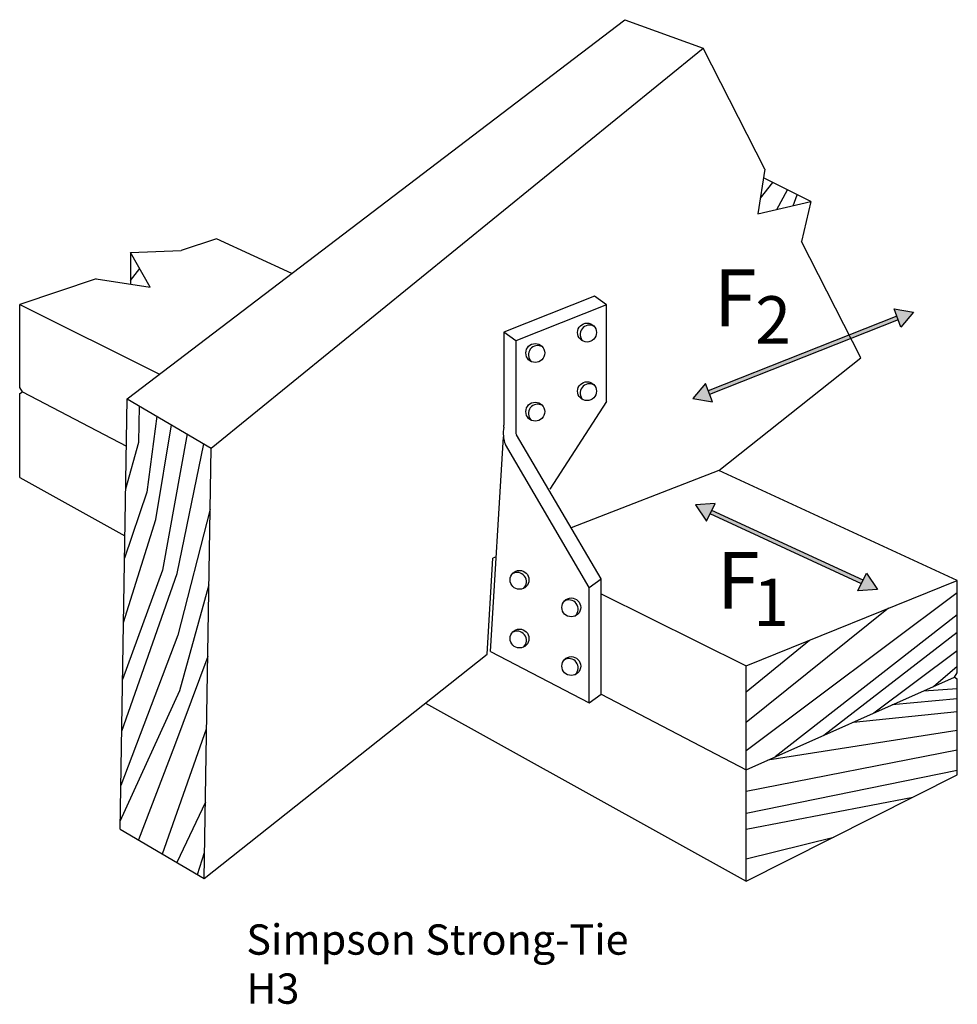
# Model space of a CAD drawing. Extents: x 1.18 to 7.36, y 1.79 to 8.29.
import ezdxf

# ---------------------------------------------------------------- set-up
doc = ezdxf.new("R2010")
doc.units = 0
doc.header["$LTSCALE"] = 0.35
doc.layers.get('0').update_dxf_attribs({"linetype": 'CONTINUOUS'})
doc.styles.get("Standard").update_dxf_attribs({"font": 'ROMANS.shx'})

msp = doc.modelspace()

# ---------------------------------------------------------------- linework, layer by layer
at = {"color": 0}
for p, q in [((1.885581, 5.785938), (5.168319, 8.287857)), ((5.168319, 8.287857), (5.685224, 8.099844)), ((2.440274, 5.46048), (5.685224, 8.099844)), ((6.091459, 7.302074), (5.685224, 8.099844)), ((6.091459, 7.302074), (6.046791, 7.006569)), ((6.394814, 7.087169), (6.082667, 7.243907)), ((6.046791, 7.006569), (6.394814, 7.087169)), ((6.394814, 7.087169), (6.334867, 6.824066)), ((2.4747, 6.842384), (2.242156, 6.764634)), ((2.97121, 6.613344), (2.4747, 6.842384)), ((6.726137, 6.055685), (6.334867, 6.824066)), ((1.908544, 6.750497), (2.242156, 6.764634)), ((2.03835, 6.523505), (1.908544, 6.750497)), ((1.908544, 6.750497), (1.908544, 6.543002)), ((1.681339, 6.577128), (1.176828, 6.408447)), ((1.681339, 6.577128), (2.03835, 6.523505)), ((4.969736, 6.463114), (4.370879, 6.226554)), ((5.047839, 6.405409), (4.969736, 6.463114)), ((1.176828, 6.408447), (2.0997, 5.949128)), ((1.176828, 5.860996), (1.176828, 6.408447)), ((5.047839, 6.405409), (4.448982, 6.168849)), ((5.047839, 5.768671), (5.047839, 6.405409)), ((6.963473, 6.331105), (5.719041, 5.838225)), ((6.972177, 6.307663), (5.728247, 5.814982)), ((4.448982, 6.168849), (4.370879, 6.226554)), ((4.370879, 6.226554), (4.370879, 5.611641)), ((4.448982, 6.168849), (4.448982, 5.568671)), ((5.789657, 5.313193), (6.726137, 6.055685)), ((1.194553, 5.831732), (1.176828, 5.860996)), ((1.176828, 5.820996), (1.194553, 5.831732)), ((1.176828, 5.266655), (1.176828, 5.820996)), ((1.194553, 5.831732), (1.880496, 5.473254)), ((1.839404, 2.94647), (1.885581, 5.785938)), ((1.885581, 5.785938), (2.440274, 5.46048)), ((5.047839, 5.768671), (4.673229, 5.189622)), ((4.283404, 4.118956), (4.368166, 5.535598)), ((5.011913, 4.598314), (4.454734, 5.548179)), ((2.394096, 2.621012), (2.440274, 5.46048)), ((4.93381, 4.540609), (4.380698, 5.483799)), ((1.176828, 5.266655), (1.87086, 4.880769)), ((5.789657, 5.313193), (4.814724, 4.934477)), ((7.362116, 4.587817), (5.789657, 5.313193)), ((6.729349, 4.565798), (5.731345, 5.026177)), ((6.740311, 4.588273), (5.741817, 5.048878)), ((4.259876, 4.100301), (4.297772, 4.733665)), ((4.320717, 4.742578), (4.297772, 4.733665)), ((4.93381, 4.540609), (5.011913, 4.598314)), ((5.011913, 3.836754), (5.011913, 4.598314)), ((5.968659, 4.02352), (7.362116, 4.587817)), ((7.362116, 3.978038), (7.362116, 4.587817)), ((4.93381, 3.779049), (4.93381, 4.540609)), ((5.011913, 4.499699), (5.968659, 4.02352)), ((2.394096, 2.621012), (4.259876, 4.100301)), ((4.283404, 4.118956), (4.93381, 3.779049)), ((5.968659, 3.336752), (5.968659, 4.02352)), ((7.343849, 3.949894), (7.362116, 3.978038)), ((5.968659, 3.336752), (7.343849, 3.949894)), ((7.343849, 3.949894), (7.362116, 3.938038)), ((7.362116, 3.30555), (7.362116, 3.938038)), ((4.93381, 3.779049), (5.011913, 3.836754)), ((5.011913, 3.836754), (5.968659, 3.336752)), ((3.853727, 3.778285), (5.968659, 2.60237)), ((5.968659, 2.60237), (5.968659, 3.336752)), ((5.968659, 2.60237), (7.362116, 3.30555)), ((1.839404, 2.94647), (2.394096, 2.621012))]:
    msp.add_line(p, q, dxfattribs=at)
for points in [[(6.142866, 7.213679), (6.062465, 7.110259)], [(6.171447, 7.035439), (6.241628, 7.164088)], [(6.279541, 7.060472), (6.305639, 7.131946)], [(1.908544, 6.567672), (1.968942, 6.644878)], [(1.875929, 5.192444), (1.963676, 5.500959), (1.967786, 5.737705)], [(2.080403, 5.671629), (2.01528, 5.169336), (1.868479, 4.734303)], [(1.861592, 4.310861), (2.075752, 4.989015), (2.179199, 5.613661)], [(2.280913, 5.553982), (2.118529, 4.656133), (1.85546, 3.933818)], [(1.8499, 3.591908), (2.21561, 4.633411), (2.392234, 5.488666)], [(2.433736, 5.058487), (2.21928, 4.226149), (1.844101, 3.235296)], [(1.840245, 2.998193), (2.233049, 3.861753), (2.425637, 4.560472)], [(5.968659, 3.464804), (7.362116, 4.508417)], [(6.908603, 4.404162), (5.968659, 3.650144)], [(7.362116, 4.359639), (6.161304, 3.422645)], [(6.48271, 3.565947), (7.362116, 4.246156)], [(5.968659, 3.851888), (6.386275, 4.192639)], [(7.362116, 4.123854), (6.81177, 3.712661)], [(2.417924, 4.086206), (2.198904, 3.49611), (1.961107, 2.875062)], [(7.205806, 3.888346), (7.362116, 4.021721)], [(7.141493, 3.859671), (7.362116, 3.8742)], [(7.362116, 3.806118), (6.931741, 3.766152)], [(6.67625, 3.652238), (7.362116, 3.722902)], [(2.118012, 2.783), (2.410137, 3.607381)], [(7.362116, 3.596812), (6.11194, 3.400635)], [(5.968659, 3.197493), (7.362116, 3.470724)], [(7.362116, 3.333286), (5.968659, 3.048711)], [(2.402277, 3.124029), (2.214255, 2.726532)], [(5.968659, 2.945318), (7.068567, 3.157417)], [(5.968659, 2.751148), (6.547031, 2.894234)], [(2.350231, 2.64675), (2.396888, 2.792667)]]:
    msp.add_lwpolyline(points, dxfattribs=at)
for points in [[(7.073317, 6.358468), (6.990463, 6.258418), (6.945244, 6.380197)], [(5.61818, 5.787443), (5.746254, 5.765714), (5.701035, 5.887493)], [(5.635467, 5.086845), (5.708108, 4.979149), (5.765054, 5.095906)], [(6.835909, 4.527645), (6.706321, 4.518583), (6.763267, 4.63534)]]:
    msp.add_lwpolyline(points, close=True, dxfattribs=at)
for centre in [(4.919486, 6.223225), (4.578091, 6.088367), (4.919486, 5.836139), (4.578091, 5.701282), (4.474068, 4.591175), (4.815463, 4.409517), (4.474068, 4.20409), (4.815463, 4.022431)]:
    msp.add_circle(centre, 0.062327, dxfattribs=at)
for centre, radius, start, end in [((4.934968, 6.211403), 0.061035, 57.944942, 227.324692), ((4.593572, 6.076546), 0.061035, 57.944942, 227.324692), ((4.934968, 5.824318), 0.061035, 57.944942, 227.324692), ((4.593572, 5.68946), 0.061035, 57.944942, 227.324692), ((4.58829, 5.561439), 0.221636, 170.379597, 200.505836), ((4.292119, 5.611641), 0.07876, 350.379597, 0), ((4.488362, 5.568671), 0.03938, 180, 211.357144), ((4.458586, 4.579354), 0.061035, 312.675308, 122.055058), ((4.799982, 4.397696), 0.061035, 312.675308, 122.055058), ((4.458586, 4.192268), 0.061035, 312.675308, 122.055058), ((4.799982, 4.01061), 0.061035, 312.675308, 122.055058)]:
    msp.add_arc(centre, radius, start, end, dxfattribs=at)
for points in [[(6.990463, 6.258418), (7.073317, 6.358468), (6.945244, 6.380197)], [(5.728247, 5.814982), (6.972177, 6.307663), (5.719041, 5.838225), (6.963473, 6.331105)], [(5.746254, 5.765714), (5.701035, 5.887493), (5.61818, 5.787443)], [(5.708108, 4.979149), (5.765054, 5.095906), (5.635467, 5.086845)], [(5.731345, 5.026177), (6.729349, 4.565798), (5.741817, 5.048878), (6.740311, 4.588273)], [(6.706321, 4.518583), (6.835909, 4.527645), (6.763267, 4.63534)]]:
    msp.add_solid(points, dxfattribs=at)

# ---------------------------------------------------------------- texts
for s, height, p in [('F', 0.375, (5.754895, 6.265124)), ('2', 0.3125, (6.028726, 6.150607)), ('F', 0.375, (5.774956, 4.400928)), ('1', 0.3125, (6.015352, 4.286411)), ('Simpson Strong-Tie', 0.2, (2.672026, 2.11774)), ('H3', 0.2, (2.672026, 1.79393))]:
    msp.add_text(s, height=height, dxfattribs=at).set_placement(p)

doc.saveas('drawing.dxf')
